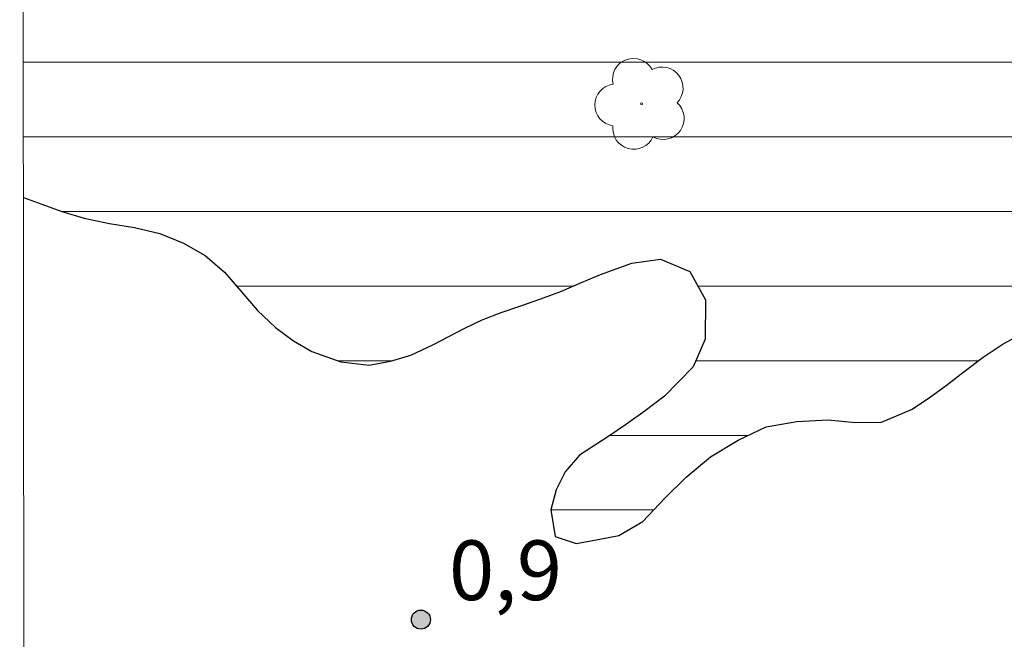
# Model space of a CAD drawing. Units: metres. Extents: x 288915 to 289430, y 1652179 to 1652744.
# Drawn here: x 288931 to 288956, y 1652635 to 1652650 of the extents above; entities that cross this region are included whole.
import ezdxf

# ---------------------------------------------------------------- set-up
doc = ezdxf.new("R2010")
doc.units = ezdxf.units.M
doc.header["$MEASUREMENT"] = 0
for name, color, linetype, lineweight in [('Articulacao', 7, 'Continuous', 18), ('Lagos_Lagoas', 5, 'Continuous', 25), ('Lagos_Lagoas_Hatch', 5, 'Continuous', 9)]:
    doc.layers.add(name, color=color, linetype=linetype, lineweight=lineweight)
for name, color, linetype, lineweight, true_color in [('Arvores_Isoladas', 7, 'Continuous', 18, 0x00ff33), ('Pto_Cotado', 7, 'Continuous', 9, 0x783c14), ('Topon_Pto_Cotado', 7, 'Continuous', 9, 0x783c14)]:
    doc.layers.add(name, color=color, linetype=linetype, lineweight=lineweight, true_color=true_color)
doc.styles.add('Arial', font='arial.ttf', dxfattribs={"height": 1.5})

# ---------------------------------------------------------------- blocks, each defined once
blk = doc.blocks.new('Cotas')
at = {"layer": 'Pto_Cotado'}
blk.add_hatch(color=256, dxfattribs=at).paths.add_polyline_path([(0, 0.24, 1), (0, -0.24, 1)])
at = {"layer": 'Pto_Cotado', "lineweight": -3}
blk.add_lwpolyline([(0, -0.24, -1), (0, 0.24, -1)], format="xyb", close=True, dxfattribs=at)
blk = doc.blocks.new('Arvore')
at = {"layer": 'Arvores_Isoladas'}
blk.add_lwpolyline([(-0.718, 0.493, 0.872324), (-0.722, -0.551, 0.862983), (0.284, -0.827, 0.900105), (0.89, 0.029, 0.863155), (0.262, 0.861, 0.882486)], format="xyb", close=True, dxfattribs=at)
blk.add_circle((0, 0), 0.0286, dxfattribs=at)

msp = doc.modelspace()

# ---------------------------------------------------------------- hatches: boundary and pattern name
at = {"layer": 'Lagos_Lagoas_Hatch'}
h = msp.add_hatch(dxfattribs=at)
h.set_pattern_fill('LINE', color=256, scale=15)
h.paths.add_polyline_path([(288931.568, 1652658.148), (288931.58, 1652645.981), (288932.039, 1652645.814), (288932.544, 1652645.626), (288933.11, 1652645.456), (288933.745, 1652645.321), (288934.371, 1652645.222), (288935.008, 1652645.07), (288935.6, 1652644.828), (288936.144, 1652644.522), (288936.633, 1652644.1), (288937.063, 1652643.61), (288937.466, 1652643.139), (288937.912, 1652642.712), (288938.364, 1652642.373), (288938.827, 1652642.105), (288939.554, 1652641.849), (288940.271, 1652641.763), (288940.809, 1652641.865), (288941.315, 1652642.016), (288941.866, 1652642.277), (288942.653, 1652642.687), (288943.11, 1652642.901), (288943.59, 1652643.086), (288944.084, 1652643.256), (288944.585, 1652643.429), (288945.102, 1652643.625), (288945.609, 1652643.838), (288946.079, 1652644.044), (288946.868, 1652644.331), (288947.591, 1652644.425), (288948.324, 1652644.115), (288948.719, 1652643.406), (288948.715, 1652642.417), (288948.412, 1652641.723), (288947.69, 1652640.985), (288947.209, 1652640.618), (288946.715, 1652640.264), (288946.267, 1652639.964), (288945.558, 1652639.502), (288945.199, 1652639.086), (288944.967, 1652638.63), (288944.838, 1652638.134), (288944.94, 1652637.456), (288945.469, 1652637.282), (288945.889, 1652637.358), (288946.547, 1652637.486), (288947.143, 1652637.841), (288947.701, 1652638.422), (288948.24, 1652638.952), (288948.851, 1652639.458), (288949.539, 1652639.877), (288950.248, 1652640.212), (288951.013, 1652640.347), (288951.803, 1652640.388), (288952.495, 1652640.322), (288953.141, 1652640.33), (288953.899, 1652640.653), (288954.321, 1652640.93), (288954.768, 1652641.252), (288955.224, 1652641.604), (288955.701, 1652641.967), (288956.175, 1652642.282), (288956.645, 1652642.544), (288957.138, 1652642.79), (288957.671, 1652643.007), (288958.252, 1652643.175), (288958.865, 1652643.284), (288959.499, 1652643.378), (288960.129, 1652643.452), (288960.754, 1652643.514), (288961.375, 1652643.597), (288961.971, 1652643.663), (288962.524, 1652643.735), (288963.05, 1652643.794), (288963.564, 1652643.811), (288964.121, 1652643.842), (288964.951, 1652644.328), (288965.558, 1652644.634), (288966.215, 1652644.939), (288966.94, 1652645.283), (288967.723, 1652645.625), (288968.497, 1652645.972), (288969.328, 1652646.34), (288970.102, 1652646.695), (288970.814, 1652647.048), (288971.442, 1652647.364), (288972.005, 1652647.675), (288972.458, 1652647.976), (288973.108, 1652648.566), (288973.439, 1652649.292), (288973.37, 1652650.163), (288973.192, 1652650.689), (288972.904, 1652651.283), (288972.572, 1652651.955), (288972.28, 1652652.621), (288971.976, 1652653.373), (288971.694, 1652654.208), (288971.45, 1652655.163), (288971.268, 1652656.159), (288971.135, 1652657.231), (288971.02, 1652658.366), (288970.905, 1652659.583), (288970.886, 1652660.838), (288970.975, 1652662.056), (288971.164, 1652663.239), (288971.452, 1652664.211), (288971.732, 1652664.93), (288972.133, 1652665.555), (288972.598, 1652665.927), (288973.244, 1652666.379), (288974.043, 1652666.85), (288974.987, 1652667.235), (288976.059, 1652667.598), (288977.214, 1652667.952), (288978.454, 1652668.299), (288979.754, 1652668.543), (288981.114, 1652668.726), (288982.458, 1652668.688), (288983.778, 1652668.627), (288985.094, 1652668.501), (288986.34, 1652668.357), (288987.541, 1652668.138), (288988.678, 1652667.91), (288989.794, 1652667.608), (288990.818, 1652667.299), (288991.758, 1652667.011), (288992.61, 1652666.72), (288993.415, 1652666.423), (288994.19, 1652666.13), (288994.949, 1652665.846), (288995.69, 1652665.581), (288996.379, 1652665.384), (288997.067, 1652665.202), (288997.741, 1652665.065), (288998.357, 1652665.016), (288998.896, 1652665.08), (288999.42, 1652665.231), (289000.21, 1652665.791), (289000.549, 1652666.194), (289000.795, 1652666.673), (289001.093, 1652667.474), (289001.159, 1652667.989), (289000.676, 1652668.792), (289000.252, 1652669.325), (288999.73, 1652669.841), (288999.158, 1652670.322), (288998.551, 1652670.706), (288997.966, 1652671.106), (288997.385, 1652671.57), (288996.879, 1652672.016), (288996.42, 1652672.48), (288996, 1652672.926), (288995.53, 1652673.262), (288994.95, 1652673.524), (288994.282, 1652673.72), (288993.538, 1652673.906), (288992.764, 1652674.137), (288991.977, 1652674.419), (288991.187, 1652674.712), (288990.409, 1652675.015), (288989.698, 1652675.37), (288989.06, 1652675.76), (288988.488, 1652676.218), (288987.958, 1652676.682), (288987.468, 1652677.128), (288987.008, 1652677.531), (288986.535, 1652677.901), (288986.033, 1652678.227), (288985.453, 1652678.542), (288984.791, 1652678.773), (288984.097, 1652678.837), (288983.351, 1652678.833), (288982.586, 1652678.796), (288981.842, 1652678.711), (288981.105, 1652678.634), (288980.333, 1652678.578), (288979.517, 1652678.567), (288978.704, 1652678.661), (288977.903, 1652678.902), (288977.124, 1652679.214), (288976.409, 1652679.539), (288975.741, 1652679.926), (288975.132, 1652680.35), (288974.574, 1652680.755), (288974.036, 1652681.164), (288973.536, 1652681.538), (288973.01, 1652681.855), (288972.401, 1652682.155), (288971.736, 1652682.429), (288971.04, 1652682.694), (288970.378, 1652682.902), (288969.782, 1652682.99), (288969.195, 1652682.975), (288968.623, 1652682.922), (288968.025, 1652682.843), (288967.394, 1652682.722), (288966.742, 1652682.603), (288966.078, 1652682.607), (288965.382, 1652682.707), (288964.656, 1652682.889), (288963.969, 1652683.11), (288963.362, 1652683.45), (288962.87, 1652683.835), (288962.499, 1652684.208), (288962.161, 1652684.594), (288961.761, 1652684.933), (288961.276, 1652685.148), (288960.396, 1652685.032), (288959.688, 1652684.453), (288958.734, 1652684.367), (288958.196, 1652684.54), (288957.685, 1652684.763), (288957.213, 1652684.991), (288956.428, 1652685.042), (288955.802, 1652684.721), (288955.515, 1652684.284), (288955.515, 1652683.622), (288955.967, 1652683.005), (288956.354, 1652682.641), (288957.019, 1652682.01), (288957.589, 1652681.46), (288958.411, 1652681.184), (288958.911, 1652681.062), (288959.409, 1652680.811), (288959.792, 1652680.417), (288960.084, 1652679.887), (288960.344, 1652679.259), (288960.608, 1652678.647), (288960.921, 1652678.19), (288961.716, 1652677.765), (288962.634, 1652677.853), (288963.145, 1652677.912), (288963.681, 1652677.866), (288964.496, 1652677.619), (288964.842, 1652677.229), (288964.842, 1652676.677), (288964.596, 1652676.101), (288964.046, 1652675.364), (288963.68, 1652674.963), (288962.94, 1652674.326), (288962.307, 1652673.689), (288961.942, 1652672.948), (288961.948, 1652671.984), (288962.253, 1652671.233), (288962.607, 1652670.622), (288962.533, 1652669.991), (288962.342, 1652669.52), (288962.078, 1652669.049), (288961.826, 1652668.482), (288961.632, 1652667.831), (288961.499, 1652667.102), (288961.354, 1652666.366), (288961.268, 1652665.703), (288961.244, 1652665.089), (288961.249, 1652664.5), (288961.264, 1652663.926), (288961.325, 1652663.352), (288961.436, 1652662.803), (288961.92, 1652662.004), (288962.686, 1652661.555), (288963.602, 1652661.599), (288964.015, 1652661.961), (288964.437, 1652662.535), (288964.826, 1652663.18), (288965.274, 1652663.754), (288965.951, 1652663.868), (288966.34, 1652663.42), (288966.547, 1652662.845), (288966.547, 1652662.153), (288966.305, 1652661.438), (288965.631, 1652660.662), (288965.139, 1652660.363), (288964.554, 1652660.15), (288963.893, 1652660.003), (288963.229, 1652659.894), (288962.248, 1652659.938), (288961.64, 1652660.097), (288960.97, 1652660.298), (288960.261, 1652660.482), (288959.588, 1652660.71), (288958.94, 1652660.963), (288958.336, 1652661.179), (288957.747, 1652661.304), (288957.174, 1652661.306), (288956.635, 1652661.23), (288956.083, 1652661.156), (288955.491, 1652661.109), (288954.849, 1652661.086), (288954.129, 1652661.075), (288953.446, 1652661.135), (288952.809, 1652661.298), (288952.246, 1652661.6), (288951.789, 1652662.02), (288951.433, 1652662.517), (288951.113, 1652663.08), (288950.856, 1652663.635), (288950.704, 1652664.206), (288950.672, 1652664.862), (288950.728, 1652665.568), (288950.922, 1652666.317), (288951.266, 1652666.97), (288951.657, 1652667.448), (288952.104, 1652667.894), (288952.426, 1652668.329), (288952.684, 1652669.157), (288952.313, 1652669.681), (288951.497, 1652670.312), (288950.908, 1652670.599), (288950.266, 1652670.828), (288949.648, 1652671.202), (288949.096, 1652671.703), (288948.624, 1652672.224), (288948.259, 1652672.956), (288948.098, 1652673.62), (288948.005, 1652674.466), (288947.963, 1652675.294), (288948.048, 1652676.23), (288948.253, 1652677.035), (288948.569, 1652677.72), (288949.038, 1652678.356), (288949.584, 1652678.942), (288950.142, 1652679.448), (288950.705, 1652679.875), (288951.203, 1652680.267), (288951.647, 1652680.72), (288952.036, 1652681.238), (288952.293, 1652681.78), (288952.493, 1652682.279), (288952.676, 1652683.167), (288952.744, 1652684.067), (288952.748, 1652684.574), (288952.728, 1652685.087), (288952.598, 1652685.993), (288952.265, 1652686.686), (288951.752, 1652687.264), (288951.106, 1652687.662), (288950.237, 1652687.933), (288949.736, 1652688.048), (288949.214, 1652688.174), (288948.738, 1652688.376), (288948.047, 1652688.895), (288947.62, 1652689.589), (288947.127, 1652690.466), (288946.796, 1652690.964), (288946.379, 1652691.422), (288945.9, 1652691.876), (288945.4, 1652692.272), (288944.837, 1652692.649), (288944.211, 1652692.925), (288943.515, 1652693.096), (288942.74, 1652693.209), (288941.959, 1652693.169), (288941.179, 1652693.004), (288940.411, 1652692.752), (288939.675, 1652692.499), (288938.951, 1652692.247), (288938.238, 1652691.991), (288937.529, 1652691.811), (288936.802, 1652691.71), (288936.052, 1652691.657), (288935.314, 1652691.664), (288934.608, 1652691.732), (288933.948, 1652691.86), (288933.324, 1652692.002), (288932.759, 1652692.099), (288931.891, 1652692.28), (288931.533, 1652692.369), (288931.554, 1652671.87), (288931.949, 1652672.053), (288932.838, 1652671.949), (288933.632, 1652671.592), (288934.58, 1652671.657), (288935.089, 1652671.429), (288935.596, 1652671.003), (288935.937, 1652670.397), (288936.063, 1652669.717), (288935.996, 1652669.093), (288935.909, 1652668.426), (288935.821, 1652667.761), (288935.734, 1652667.147), (288935.614, 1652666.578), (288935.467, 1652666.066), (288935.025, 1652665.261), (288934.688, 1652664.653), (288934.548, 1652663.793), (288934.474, 1652663.229), (288934.415, 1652662.651), (288934.378, 1652662.114), (288934.357, 1652661.593), (288934.333, 1652661.05), (288934.282, 1652660.472), (288934.171, 1652659.89), (288933.962, 1652659.422), (288933.245, 1652658.784), (288932.696, 1652658.546), (288932.103, 1652658.334)])

# ---------------------------------------------------------------- linework, layer by layer
at = {"layer": 'Articulacao', "flags": 128}
msp.add_lwpolyline([(288931.486, 1652738.389), (289412.726, 1652738.865), (289413.262, 1652184.584), (288932.047, 1652184.108), (288931.486, 1652738.389)], close=True, dxfattribs=at)
at = {"layer": 'Lagos_Lagoas', "flags": 128}
msp.add_lwpolyline([(288931.58, 1652645.981), (288932.039, 1652645.814), (288932.544, 1652645.626), (288933.11, 1652645.456), (288933.745, 1652645.321), (288934.371, 1652645.222), (288935.008, 1652645.07), (288935.6, 1652644.828), (288936.144, 1652644.522), (288936.633, 1652644.1), (288937.063, 1652643.61), (288937.466, 1652643.139), (288937.912, 1652642.712), (288938.364, 1652642.373), (288938.827, 1652642.105), (288939.554, 1652641.849), (288940.271, 1652641.763), (288940.809, 1652641.865), (288941.315, 1652642.016), (288941.866, 1652642.277), (288942.653, 1652642.687), (288943.11, 1652642.901), (288943.59, 1652643.086), (288944.084, 1652643.256), (288944.585, 1652643.429), (288945.102, 1652643.625), (288945.609, 1652643.838), (288946.079, 1652644.044), (288946.868, 1652644.331), (288947.591, 1652644.425), (288948.324, 1652644.115), (288948.719, 1652643.406), (288948.715, 1652642.417), (288948.412, 1652641.723), (288947.69, 1652640.985), (288947.209, 1652640.618), (288946.715, 1652640.264), (288946.267, 1652639.964), (288945.558, 1652639.502), (288945.199, 1652639.086), (288944.967, 1652638.63), (288944.838, 1652638.134), (288944.94, 1652637.456), (288945.469, 1652637.282), (288945.889, 1652637.358), (288946.547, 1652637.486), (288947.143, 1652637.841), (288947.701, 1652638.422), (288948.24, 1652638.952), (288948.851, 1652639.458), (288949.539, 1652639.877), (288950.248, 1652640.212), (288951.013, 1652640.347), (288951.803, 1652640.388), (288952.495, 1652640.322), (288953.141, 1652640.33), (288953.899, 1652640.653), (288954.321, 1652640.93), (288954.768, 1652641.252), (288955.224, 1652641.604), (288955.701, 1652641.967), (288956.175, 1652642.282), (288956.645, 1652642.544)], dxfattribs=at)

# ---------------------------------------------------------------- block references
at = {"layer": 'Arvores_Isoladas'}
msp.add_blockref('Arvore', (288947.117, 1652648.33), dxfattribs=at)
at = {"layer": 'Pto_Cotado'}
msp.add_blockref('Cotas', (288941.569, 1652635.372, 0.925), dxfattribs=at)

# ---------------------------------------------------------------- texts
at = {"layer": 'Topon_Pto_Cotado', "style": 'Arial'}
msp.add_text('0,9', height=1.5, dxfattribs=at).set_placement((288942.276, 1652635.862, 0.925))

doc.saveas('drawing.dxf')
